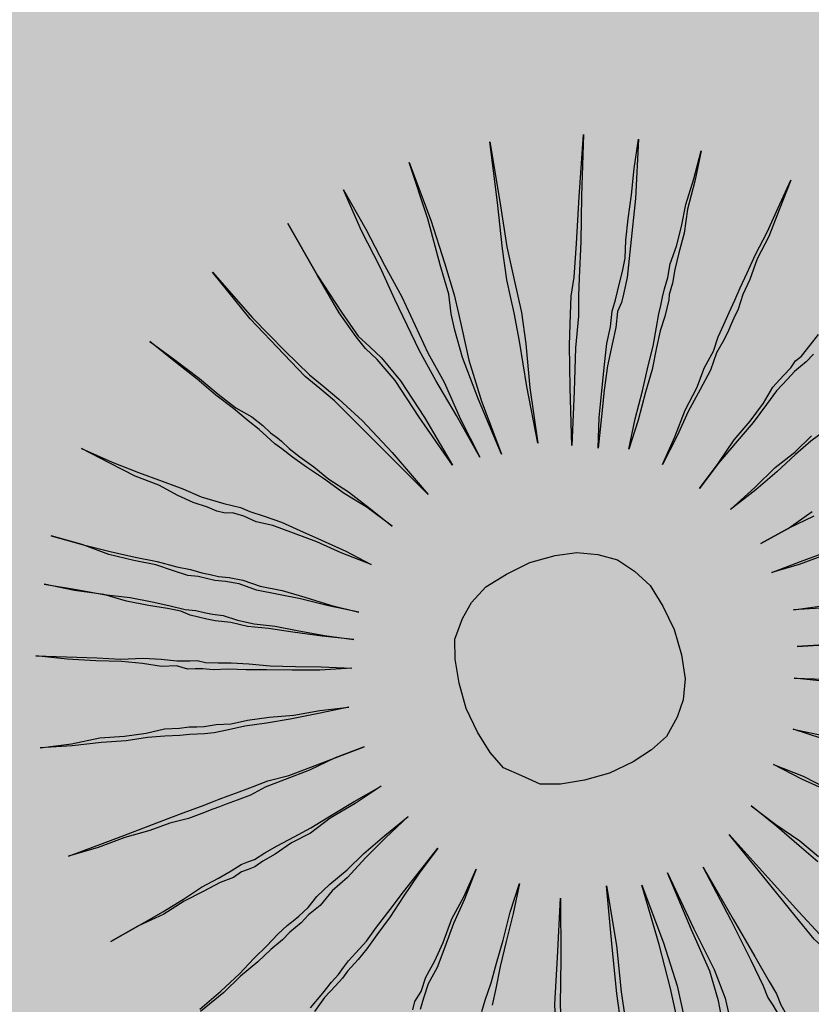
# Model space of a CAD drawing. Extents: x 57783 to 57994, y 18534 to 18831.
# Drawn here: x 57890 to 57891, y 18625 to 18626 of the extents above; entities that cross this region are included whole.
import ezdxf

# ---------------------------------------------------------------- set-up
doc = ezdxf.new("R2010")
doc.units = 0
doc.layers.get('0').update_dxf_attribs({"linetype": 'CONTINUOUS'})
doc.layers.add('VERDE', color=3, linetype='CONTINUOUS')
pattern_1 = [(0, (58112.03288, 22098.16164), (0.375, 0.375), [0.1875, -0.5625]), (90, (58112.12663, 22098.0679), (-0.375, 0.375), [0.1875, -0.5625])]

# ---------------------------------------------------------------- blocks, each defined once
blk = doc.blocks.new('VEG4')
at = {"layer": 'VERDE', "linetype": 'Continuous'}
for points in [[(-0.0444, 0.5605), (-0.0444, 0.5605), (-0.0368, 0.5123), (-0.0317, 0.4691), (-0.0266, 0.4309), (-0.0241, 0.3979), (-0.0216, 0.3649), (-0.0165, 0.3293), (-0.0139, 0.2861), (-0.0089, 0.2404), (-0.0165, 0.2912), (-0.0241, 0.3344), (-0.0292, 0.37), (-0.0317, 0.4004), (-0.0343, 0.4309), (-0.0368, 0.4691), (-0.0419, 0.5123), (-0.0444, 0.5605)], [(0.0318, 0.5631), (0.0318, 0.5631), (0.0318, 0.497), (0.0293, 0.4487), (0.0267, 0.4132), (0.0242, 0.3928), (0.0216, 0.375), (0.0166, 0.342), (0.014, 0.2963), (0.014, 0.2353), (0.0115, 0.2988), (0.0115, 0.3471), (0.014, 0.3776), (0.0166, 0.3954), (0.0216, 0.4157), (0.0242, 0.4487), (0.0293, 0.4995), (0.0318, 0.5631)], [(0.1207, 0.5529), (0.1207, 0.5529), (0.108, 0.4894), (0.0979, 0.4411), (0.0928, 0.4055), (0.0902, 0.3877), (0.0877, 0.37), (0.0801, 0.3369), (0.0674, 0.2912), (0.0547, 0.2327), (0.0648, 0.2937), (0.075, 0.342), (0.0801, 0.3725), (0.0826, 0.3903), (0.0852, 0.4081), (0.0928, 0.4411), (0.1055, 0.4894), (0.1207, 0.5529)], [(-0.113, 0.5478), (-0.113, 0.5478), (-0.1029, 0.4843), (-0.0927, 0.4386), (-0.0851, 0.4081), (-0.0775, 0.3928), (-0.0698, 0.3776), (-0.0597, 0.3471), (-0.0495, 0.3014), (-0.0393, 0.2429), (-0.0546, 0.3039), (-0.0648, 0.3496), (-0.0749, 0.3776), (-0.0825, 0.3928), (-0.0876, 0.4081), (-0.0953, 0.4386), (-0.1029, 0.4843), (-0.113, 0.5478)], [(-0.2071, 0.5275), (-0.2071, 0.5275), (-0.1842, 0.4665), (-0.1639, 0.4208), (-0.1486, 0.3877), (-0.1384, 0.37), (-0.1283, 0.3522), (-0.113, 0.3217), (-0.0953, 0.2785), (-0.0749, 0.2226), (-0.1003, 0.2785), (-0.1207, 0.3242), (-0.1334, 0.3522), (-0.1435, 0.37), (-0.1537, 0.3877), (-0.1664, 0.4182), (-0.1867, 0.4665), (-0.2071, 0.5275)], [(0.2173, 0.525), (0.2173, 0.525), (0.1919, 0.464), (0.1741, 0.4182), (0.1588, 0.3827), (0.1512, 0.3649), (0.1436, 0.3445), (0.1284, 0.3141), (0.1106, 0.2709), (0.0877, 0.2175), (0.108, 0.2759), (0.1233, 0.3191), (0.136, 0.3496), (0.1436, 0.3674), (0.1538, 0.3852), (0.169, 0.4182), (0.1893, 0.464), (0.2173, 0.525)], [(0.1131, 0.2048), (0.1131, 0.2048), (0.1258, 0.2353), (0.1385, 0.2607), (0.1512, 0.2861), (0.1614, 0.3064), (0.1716, 0.3217), (0.1792, 0.3369), (0.1868, 0.3471), (0.1919, 0.3547), (0.197, 0.3623), (0.2046, 0.3725), (0.2122, 0.3852), (0.2198, 0.403), (0.23, 0.4233), (0.2427, 0.4462), (0.2554, 0.4716), (0.2707, 0.4995), (0.2452, 0.4411), (0.2224, 0.3954), (0.2071, 0.3649), (0.197, 0.3496), (0.1919, 0.342), (0.1843, 0.3344), (0.1766, 0.3191), (0.1665, 0.3039), (0.1538, 0.2836), (0.1411, 0.2607), (0.1284, 0.2353), (0.1131, 0.2048)], [(-0.296, 0.4818), (-0.296, 0.4818), (-0.2782, 0.4538), (-0.2604, 0.4259), (-0.2477, 0.403), (-0.235, 0.3827), (-0.2223, 0.3674), (-0.2147, 0.3547), (-0.2096, 0.3445), (-0.2045, 0.3369), (-0.202, 0.3318), (-0.1969, 0.3217), (-0.1893, 0.309), (-0.1791, 0.2937), (-0.1689, 0.2759), (-0.1537, 0.2556), (-0.1384, 0.2302), (-0.1232, 0.2048), (-0.141, 0.2327), (-0.1588, 0.2556), (-0.174, 0.2785), (-0.1867, 0.2963), (-0.1969, 0.3115), (-0.2045, 0.3242), (-0.2096, 0.3318), (-0.2121, 0.3369), (-0.2147, 0.342), (-0.2198, 0.3522), (-0.2274, 0.3649), (-0.2375, 0.3827), (-0.2503, 0.403), (-0.263, 0.4259), (-0.2782, 0.4513), (-0.296, 0.4818)], [(0.1436, 0.1921), (0.1436, 0.1921), (0.1614, 0.22), (0.1792, 0.2454), (0.1944, 0.2683), (0.2071, 0.2861), (0.2173, 0.3039), (0.2249, 0.3166), (0.23, 0.3242), (0.2351, 0.3318), (0.2402, 0.3395), (0.2478, 0.3496), (0.2554, 0.3623), (0.2681, 0.3776), (0.2808, 0.3954), (0.2935, 0.4157), (0.3113, 0.4386), (0.3291, 0.464), (0.3113, 0.436), (0.2935, 0.4106), (0.2808, 0.3877), (0.2681, 0.37), (0.2579, 0.3547), (0.2503, 0.342), (0.2427, 0.3318), (0.2402, 0.3268), (0.2351, 0.3191), (0.23, 0.3115), (0.2198, 0.2988), (0.2097, 0.2836), (0.197, 0.2632), (0.1817, 0.2429), (0.1639, 0.2175), (0.1436, 0.1921)], [(-0.4053, 0.4004), (-0.4053, 0.4004), (-0.3798, 0.375), (-0.357, 0.3547), (-0.3366, 0.3369), (-0.3189, 0.3217), (-0.3036, 0.3064), (-0.2934, 0.2988), (-0.2833, 0.2912), (-0.2757, 0.2861), (-0.268, 0.281), (-0.2604, 0.2734), (-0.2477, 0.2632), (-0.2325, 0.2505), (-0.2172, 0.2353), (-0.1994, 0.2175), (-0.1791, 0.1972), (-0.1588, 0.1743), (-0.1842, 0.1972), (-0.2045, 0.2175), (-0.2248, 0.2353), (-0.2426, 0.2505), (-0.2579, 0.2607), (-0.268, 0.2709), (-0.2782, 0.2785), (-0.2858, 0.281), (-0.2934, 0.2861), (-0.3011, 0.2937), (-0.3138, 0.3039), (-0.3265, 0.3166), (-0.3417, 0.3344), (-0.3621, 0.3522), (-0.3824, 0.375), (-0.4053, 0.4004)], [(0.1716, 0.1641), (0.1716, 0.1641), (0.1944, 0.187), (0.2148, 0.2099), (0.2351, 0.2277), (0.2503, 0.2454), (0.2656, 0.2582), (0.2757, 0.2709), (0.2859, 0.281), (0.291, 0.2861), (0.2961, 0.2912), (0.3062, 0.3014), (0.3164, 0.3115), (0.3291, 0.3242), (0.3443, 0.3395), (0.3647, 0.3573), (0.385, 0.3776), (0.4079, 0.4004), (0.385, 0.375), (0.3647, 0.3522), (0.3443, 0.3344), (0.3291, 0.3166), (0.3164, 0.3039), (0.3062, 0.2912), (0.2986, 0.2836), (0.2935, 0.2785), (0.2884, 0.2734), (0.2808, 0.2658), (0.2681, 0.2556), (0.2554, 0.2404), (0.2376, 0.2251), (0.2173, 0.2073), (0.197, 0.187), (0.1716, 0.1641)], [(-0.4688, 0.3242), (-0.4688, 0.3242), (-0.4408, 0.3039), (-0.4154, 0.2861), (-0.3925, 0.2709), (-0.3722, 0.2582), (-0.3544, 0.2454), (-0.3417, 0.2378), (-0.3316, 0.2302), (-0.3239, 0.2251), (-0.3163, 0.22), (-0.3062, 0.215), (-0.2934, 0.2073), (-0.2782, 0.1946), (-0.2579, 0.1819), (-0.2375, 0.1667), (-0.2147, 0.1489), (-0.1893, 0.1311), (-0.2172, 0.1489), (-0.2426, 0.1667), (-0.263, 0.1794), (-0.2833, 0.1921), (-0.2985, 0.2048), (-0.3112, 0.2124), (-0.3214, 0.2175), (-0.329, 0.2226), (-0.3366, 0.2277), (-0.3468, 0.2327), (-0.3595, 0.2429), (-0.3748, 0.2556), (-0.3951, 0.2683), (-0.418, 0.2836), (-0.4408, 0.3039), (-0.4688, 0.3242)], [(0.1995, 0.126), (0.1995, 0.126), (0.2275, 0.1438), (0.2529, 0.1616), (0.2757, 0.1743), (0.2961, 0.187), (0.3113, 0.1997), (0.3266, 0.2073), (0.3367, 0.2124), (0.3443, 0.2175), (0.352, 0.22), (0.3647, 0.2277), (0.3774, 0.2353)], [(0.3647, 0.2175), (0.3545, 0.2124), (0.3469, 0.2099), (0.3393, 0.2073), (0.3291, 0.2023), (0.3138, 0.1946), (0.2986, 0.1845), (0.2783, 0.1718), (0.2554, 0.1591), (0.2275, 0.1438), (0.1995, 0.126)], [(-0.4942, 0.2785), (-0.4942, 0.2785), (-0.4637, 0.2607), (-0.4383, 0.2454), (-0.4129, 0.2327), (-0.3925, 0.22), (-0.3773, 0.2099), (-0.3621, 0.1997), (-0.3519, 0.1946), (-0.3443, 0.1895), (-0.3366, 0.1845), (-0.3265, 0.1794), (-0.3138, 0.1692), (-0.2985, 0.1591), (-0.2782, 0.1489), (-0.2579, 0.1362), (-0.2325, 0.1209), (-0.2045, 0.1057), (-0.235, 0.1209), (-0.263, 0.1362), (-0.2858, 0.1489), (-0.3062, 0.1591), (-0.3214, 0.1692), (-0.3366, 0.1768), (-0.3443, 0.1819), (-0.3519, 0.187), (-0.3595, 0.1921), (-0.3671, 0.1997), (-0.3798, 0.2073), (-0.3976, 0.2175), (-0.418, 0.2302), (-0.4383, 0.2454), (-0.4662, 0.2607), (-0.4942, 0.2785)], [(-0.5298, 0.2099), (-0.5298, 0.2099), (-0.4993, 0.1972), (-0.4688, 0.1845), (-0.4459, 0.1743), (-0.423, 0.1667), (-0.4053, 0.1591), (-0.39, 0.1514), (-0.3773, 0.1463), (-0.3697, 0.1438), (-0.3621, 0.1387), (-0.3494, 0.1336), (-0.3366, 0.1286), (-0.3189, 0.1209), (-0.2985, 0.1108), (-0.2731, 0.1006), (-0.2477, 0.0904), (-0.2172, 0.0777), (-0.2503, 0.0879), (-0.2782, 0.0981), (-0.3036, 0.1082), (-0.3239, 0.1159), (-0.3417, 0.1235), (-0.357, 0.1286), (-0.3671, 0.1336), (-0.3748, 0.1362), (-0.3824, 0.1387), (-0.3925, 0.1463), (-0.4078, 0.1514), (-0.4256, 0.1616), (-0.4459, 0.1718), (-0.4713, 0.1819), (-0.4993, 0.1946), (-0.5298, 0.2099)], [(0.2224, 0.093), (0.2224, 0.093), (0.2554, 0.1057), (0.2834, 0.1184), (0.3088, 0.126), (0.3316, 0.1362)], [(0.3469, 0.1362), (0.3291, 0.1311), (0.3088, 0.1235), (0.2834, 0.1133), (0.2554, 0.1032), (0.2224, 0.093)], [(-0.5603, 0.1159), (-0.5603, 0.1159), (-0.5272, 0.1082), (-0.4967, 0.1032), (-0.4713, 0.0955), (-0.4485, 0.0904), (-0.4281, 0.0879), (-0.4129, 0.0828), (-0.4027, 0.0803), (-0.3951, 0.0777), (-0.3875, 0.0752), (-0.3748, 0.0727), (-0.3595, 0.0676), (-0.3417, 0.065), (-0.3189, 0.06), (-0.2934, 0.0523), (-0.2655, 0.0473), (-0.235, 0.0396), (-0.268, 0.0447), (-0.2985, 0.0498), (-0.3239, 0.0549), (-0.3468, 0.06), (-0.3646, 0.0625), (-0.3798, 0.065), (-0.39, 0.0676), (-0.3976, 0.0701), (-0.4053, 0.0727), (-0.4154, 0.0752), (-0.4307, 0.0803), (-0.4485, 0.0854), (-0.4713, 0.0904), (-0.4967, 0.0981), (-0.5272, 0.1057), (-0.5603, 0.1159)], [(0.0013, 0.1159), (0.0293, 0.1133), (0.0521, 0.1082), (0.0725, 0.0981), (0.0902, 0.0854), (0.1029, 0.0676), (0.1131, 0.0473), (0.1182, 0.0218), (0.1207, -0.0061), (0.1182, -0.0341), (0.1131, -0.0595), (0.1029, -0.0798), (0.0902, -0.095), (0.0725, -0.1103), (0.0521, -0.1179), (0.0293, -0.123), (0.0013, -0.1255), (-0.0266, -0.123), (-0.0521, -0.1179), (-0.0724, -0.1103), (-0.0876, -0.095), (-0.1029, -0.0798), (-0.1105, -0.0595), (-0.1156, -0.0341), (-0.1181, -0.0061), (-0.1156, 0.0218), (-0.1105, 0.0473), (-0.1029, 0.0676), (-0.0876, 0.0854), (-0.0724, 0.0981), (-0.0521, 0.1082), (-0.0266, 0.1133), (0.0013, 0.1159)], [(0.2402, 0.0473), (0.2402, 0.0473), (0.2732, 0.0523), (0.3037, 0.06)], [(0.3037, 0.0549), (0.2732, 0.0523), (0.2402, 0.0473)], [(0.2402, 0.0142), (0.2402, 0.0142), (0.2732, 0.0142), (0.3062, 0.0142)], [(0.2986, 0.0117), (0.2707, 0.0117), (0.2402, 0.0142)], [(-0.573, -0.0036), (-0.573, -0.0036), (-0.5399, -0.0036), (-0.5094, -0.0036), (-0.4815, -0.0036), (-0.4586, -0.0036), (-0.4383, -0.0036), (-0.4205, -0.0036), (-0.4078, -0.0036), (-0.4002, -0.0036), (-0.39, -0.0036), (-0.3773, -0.0036), (-0.3621, -0.0036), (-0.3443, -0.0036), (-0.3214, -0.0061), (-0.296, -0.0061), (-0.268, -0.0061), (-0.235, -0.0061), (-0.268, -0.0061), (-0.2985, -0.0087), (-0.3265, -0.0087), (-0.3494, -0.0087), (-0.3671, -0.0112), (-0.3824, -0.0112), (-0.3951, -0.0112), (-0.4027, -0.0112), (-0.4103, -0.0112), (-0.423, -0.0112), (-0.4383, -0.0112), (-0.4586, -0.0087), (-0.4815, -0.0087), (-0.5094, -0.0061), (-0.5399, -0.0061), (-0.573, -0.0036)], [(0.2478, -0.0315), (0.2478, -0.0315), (0.2808, -0.0391)], [(0.2808, -0.0417), (0.2478, -0.0315)], [(-0.5628, -0.1052), (-0.5628, -0.1052), (-0.5298, -0.1001), (-0.4993, -0.095), (-0.4739, -0.09), (-0.451, -0.0849), (-0.4307, -0.0823), (-0.4154, -0.0798), (-0.4027, -0.0773), (-0.3951, -0.0773), (-0.3875, -0.0773), (-0.3748, -0.0747), (-0.3595, -0.0722), (-0.3392, -0.0696), (-0.3189, -0.0671), (-0.2934, -0.062), (-0.2655, -0.0569), (-0.2325, -0.0518), (-0.2655, -0.0595), (-0.296, -0.0646), (-0.3214, -0.0722), (-0.3443, -0.0747), (-0.3646, -0.0798), (-0.3798, -0.0823), (-0.39, -0.0849), (-0.3976, -0.0849), (-0.4053, -0.0849), (-0.4154, -0.0874), (-0.4307, -0.0874), (-0.451, -0.09), (-0.4739, -0.0925), (-0.4993, -0.0976), (-0.5298, -0.1001), (-0.5628, -0.1052)], [(0.2376, -0.0696), (0.2376, -0.0696), (0.2707, -0.0798)], [(0.2707, -0.0798), (0.2376, -0.0696)], [(-0.4993, -0.2068), (-0.4713, -0.1967), (-0.4459, -0.1865), (-0.4256, -0.1764), (-0.4078, -0.1687), (-0.3925, -0.1611), (-0.3798, -0.156), (-0.3722, -0.1535), (-0.3646, -0.1509), (-0.3519, -0.1459), (-0.3392, -0.1382), (-0.3214, -0.1306), (-0.2985, -0.123), (-0.2757, -0.1128), (-0.2477, -0.1027), (-0.2172, -0.0925), (-0.2477, -0.1052), (-0.2757, -0.1179), (-0.3011, -0.1306), (-0.3214, -0.1382), (-0.3392, -0.1484), (-0.3544, -0.1535), (-0.3646, -0.1586), (-0.3722, -0.1611), (-0.3798, -0.1637), (-0.39, -0.1687), (-0.4053, -0.1738), (-0.423, -0.1814), (-0.4459, -0.1891), (-0.4688, -0.1992), (-0.4993, -0.2094)], [(0.2224, -0.1001), (0.2224, -0.1001), (0.2529, -0.1128)], [(0.2529, -0.1154), (0.2224, -0.1001)], [(-0.3875, -0.2475), (-0.3697, -0.2373), (-0.357, -0.2297), (-0.3468, -0.2246), (-0.3392, -0.2196), (-0.3316, -0.2145), (-0.3214, -0.2094), (-0.3062, -0.2018), (-0.2909, -0.1916), (-0.2706, -0.1789), (-0.2503, -0.1662), (-0.2248, -0.1509), (-0.1994, -0.1357), (-0.2274, -0.1535), (-0.2528, -0.1713), (-0.2731, -0.1865), (-0.2934, -0.1992), (-0.3087, -0.2094), (-0.3214, -0.217), (-0.3316, -0.2221), (-0.3366, -0.2246), (-0.3443, -0.2297), (-0.3544, -0.2348), (-0.3697, -0.2424), (-0.3849, -0.2526)], [(0.202, -0.1509), (0.202, -0.1509), (0.23, -0.1687)], [(0.2275, -0.1713), (0.202, -0.1509)], [(-0.2858, -0.2882), (-0.2807, -0.2805), (-0.2706, -0.2729), (-0.2604, -0.2602), (-0.2452, -0.2475), (-0.2299, -0.2323), (-0.2121, -0.2119), (-0.1918, -0.1941), (-0.1689, -0.1713), (-0.1918, -0.1967), (-0.2121, -0.217), (-0.2299, -0.2373), (-0.2452, -0.2551), (-0.2604, -0.2678), (-0.2706, -0.2805), (-0.2782, -0.2907)], [(0.169, -0.1789), (0.169, -0.1789), (0.1944, -0.2018), (0.2148, -0.2246)], [(0.2122, -0.2246), (0.1919, -0.2043), (0.169, -0.1789)], [(-0.2172, -0.3161), (-0.2096, -0.3059), (-0.1969, -0.2907), (-0.1842, -0.2729), (-0.1689, -0.2526), (-0.1512, -0.2272), (-0.1308, -0.2018), (-0.1486, -0.2297), (-0.1664, -0.2551), (-0.1816, -0.278), (-0.1944, -0.2983), (-0.2045, -0.3136)], [(0.1309, -0.2119), (0.1309, -0.2119), (0.1487, -0.2399), (0.1665, -0.2653), (0.1792, -0.2882)], [(0.1766, -0.2932), (0.1639, -0.2704), (0.1487, -0.2424), (0.1309, -0.2119)], [(-0.0953, -0.2323), (-0.0953, -0.2323), (-0.1181, -0.2932), (-0.1359, -0.339), (-0.1461, -0.3695), (-0.1512, -0.3847), (-0.1562, -0.4), (-0.1664, -0.4279), (-0.1842, -0.4686), (-0.2071, -0.5245), (-0.1867, -0.466), (-0.1689, -0.4228), (-0.1588, -0.3949), (-0.1562, -0.3822), (-0.1512, -0.3669), (-0.141, -0.3364), (-0.1207, -0.2907), (-0.0953, -0.2323)], [(-0.0444, -0.2373), (-0.0444, -0.2373), (-0.0571, -0.3009), (-0.0698, -0.3491), (-0.0775, -0.3847), (-0.08, -0.4025), (-0.0825, -0.4203), (-0.0902, -0.4508), (-0.1003, -0.4965), (-0.113, -0.5524), (-0.1029, -0.4914), (-0.0953, -0.4432), (-0.0902, -0.4127), (-0.0876, -0.3974), (-0.0825, -0.3822), (-0.0749, -0.3491), (-0.0622, -0.3009), (-0.0444, -0.2373)], [(0.0979, -0.2323), (0.0979, -0.2323), (0.1207, -0.2907), (0.1385, -0.3364), (0.1512, -0.3669), (0.1588, -0.3822), (0.1665, -0.3974), (0.1792, -0.4254), (0.197, -0.466), (0.2173, -0.5219), (0.1919, -0.466), (0.1716, -0.4254), (0.1588, -0.3974), (0.1512, -0.3847), (0.1436, -0.3695), (0.1334, -0.339), (0.1182, -0.2932), (0.0979, -0.2323)], [(-0.0089, -0.25), (-0.0089, -0.25), (-0.0089, -0.3161), (-0.0114, -0.3644), (-0.0165, -0.3974), (-0.0216, -0.4152), (-0.0266, -0.433), (-0.0317, -0.4635), (-0.0343, -0.5092), (-0.0368, -0.5702), (-0.0368, -0.5067), (-0.0368, -0.4609), (-0.0343, -0.4279), (-0.0292, -0.4127), (-0.0241, -0.3974), (-0.019, -0.3644), (-0.0139, -0.3161), (-0.0089, -0.25)], [(0.0216, -0.2475), (0.0216, -0.2475), (0.0267, -0.3136), (0.0318, -0.3619), (0.0318, -0.3949), (0.0293, -0.4127), (0.0267, -0.4305), (0.0267, -0.4635), (0.0293, -0.5092), (0.0318, -0.5677), (0.0267, -0.5067), (0.0216, -0.4584), (0.0216, -0.4254), (0.0216, -0.4101), (0.0242, -0.3949), (0.0267, -0.3619), (0.0242, -0.3136), (0.0216, -0.2475)], [(0.0597, -0.2551), (0.0597, -0.2551), (0.0699, -0.3187), (0.0775, -0.3644), (0.0826, -0.3949), (0.0852, -0.4101), (0.0852, -0.4228), (0.0902, -0.4533), (0.0953, -0.4965), (0.1029, -0.555), (0.0902, -0.494), (0.0826, -0.4508), (0.0775, -0.4203), (0.075, -0.4101), (0.075, -0.3974), (0.0725, -0.3669), (0.0674, -0.3187), (0.0597, -0.2551)]]:
    blk.add_lwpolyline(points, dxfattribs=at)

msp = doc.modelspace()

# ---------------------------------------------------------------- hatches: boundary and pattern name
at = {"ltscale": 4}
h = msp.add_hatch(dxfattribs=at)
h.set_pattern_fill('CROSS', color=256, scale=1.5, style=0)
h.set_pattern_definition(pattern_1)
edge = h.paths.add_edge_path()
edge.add_line((57873.8647, 18620.2127), (57873.8561, 18635.1317))
edge.add_line((57873.8561, 18635.1317), (57912.2952, 18635.2511))
edge.add_line((57912.2952, 18635.2511), (57914.8616, 18628.0697))
edge.add_line((57914.8616, 18628.0697), (57905.9448, 18632.381))
edge.add_line((57905.9448, 18632.381), (57873.8611, 18620.2436))
h = msp.add_hatch(dxfattribs=at)
h.set_pattern_fill('CROSS', color=256, scale=1.5, style=0)
h.set_pattern_definition(pattern_1)
h.paths.add_polyline_path([(57871.4191, 18616.3498), (57877.42, 18616.3498), (57875.956, 18617.0427), (57877.0988, 18619.489), (57879.3464, 18618.439), (57880.4635, 18620.6671), (57882.611, 18619.6733), (57883.6691, 18621.9383), (57885.8961, 18620.898), (57886.9542, 18623.163), (57888.9967, 18622.2089), (57890.0089, 18624.4953), (57892.4664, 18623.3473), (57893.5245, 18625.6123), (57895.7516, 18624.572), (57896.8097, 18626.837), (57899.0367, 18625.7967), (57900.0948, 18628.0617), (57902.3219, 18627.0213), (57903.38, 18629.2864), (57905.607, 18628.246), (57906.6731, 18630.5015), (57913.5243, 18627.3068), (57914.9314, 18627.8822), (57905.8284, 18632.1232), (57873.0941, 18619.7453), (57874.0079, 18617.3287)])

# ---------------------------------------------------------------- block references
at = {"rotation": 20.71314506827817}
msp.add_blockref('VEG4', (57890.4942, 18624.914), dxfattribs=at)

doc.saveas('drawing.dxf')
